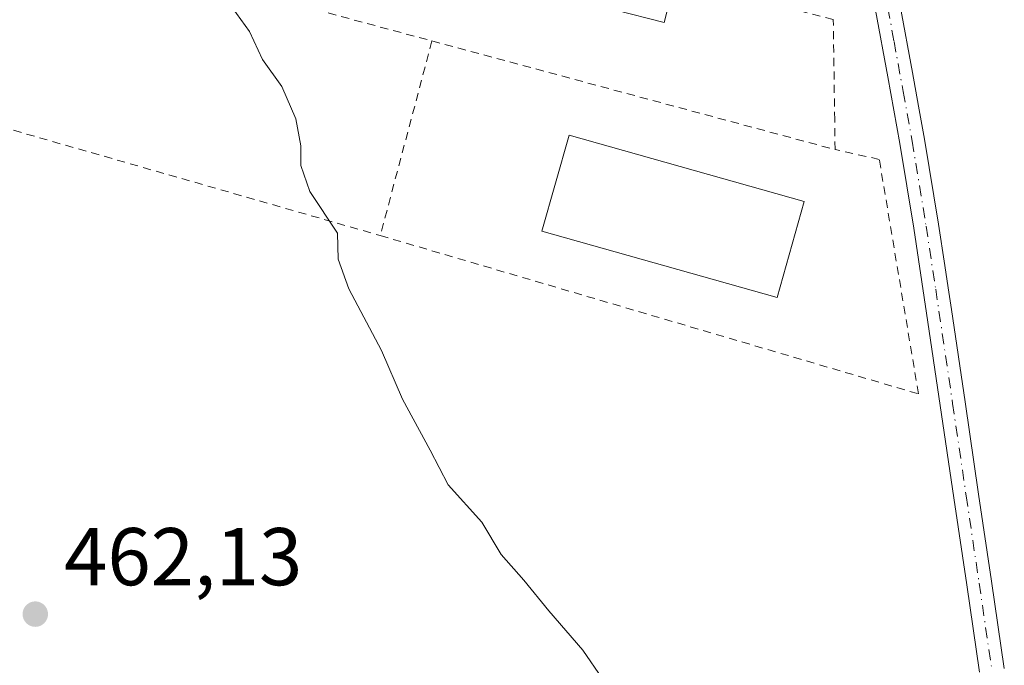
# Model space of a CAD drawing. Units: metres. Extents: x 597247 to 600716, y 4726802 to 4729164.
# Drawn here: x 600343 to 600464, y 4728927 to 4729006 of the extents above; entities that cross this region are included whole.
import ezdxf

# ---------------------------------------------------------------- set-up
doc = ezdxf.new("R2010")
doc.units = ezdxf.units.M
doc.header["$MEASUREMENT"] = 0
doc.linetypes.add('DGN Style 2', pattern=[1.6480167562047852, 0.988810053722871, -0.6592067024819142])
doc.linetypes.add('DGN Style 4', pattern=[2.6384748266838614, 1.318413404963828, -0.6592067024819142, 0.001648016756204785, -0.6592067024819142])
for name, color, linetype, lineweight in [('Alambrada', 7, 'DGN Style 2', 0), ('Curva de nivel normal', 30, 'Continuous', 0), ('Edificación industrial Cxs', 135, 'Continuous', 13), ('Edificación ligera Cxs', 1, 'Continuous', 0), ('Núcleo urbano CxS', 7, 'Continuous', 0), ('Pista no pavimentada Cxs', 111, 'Continuous', 0), ('Pista no pavimentada eje', 91, 'DGN Style 4', 0), ('Punto de cota en terreno', 7, 'Continuous', 0), ('Rótulo de punto de cota en terreno', 7, 'Continuous', 0)]:
    doc.layers.add(name, color=color, linetype=linetype, lineweight=lineweight)
doc.styles.add('Style-Arial', font='txt')

# ---------------------------------------------------------------- blocks, each defined once
blk = doc.blocks.new('5PATER')
at = {"layer": 'Núcleo urbano CxS', "linetype": 'Continuous', "lineweight": 0}
h = blk.add_hatch(color=51, dxfattribs=at)
edge = h.paths.add_edge_path()
edge.add_ellipse((0, 0), major_axis=(-0.1095731443231308, -0.1110710700762829), ratio=0.9994222409660322, start_angle=0, end_angle=360)

msp = doc.modelspace()

# ---------------------------------------------------------------- linework, layer by layer
at = {"layer": 'Alambrada', "color": 7, "linetype": 'DGN Style 2', "lineweight": 0, "extrusion": (-0.02759921022001987, 0.007436912933559522, 0.9995914044854778), "elevation": 19064.89062306736, "flags": 128}
msp.add_lwpolyline([(-4722347.364629087, -650470.1014405531), (-4722347.364629087, -650400.890504489)], dxfattribs=at)
at = {"layer": 'Alambrada', "color": 7, "linetype": 'DGN Style 2', "lineweight": 0, "extrusion": (-0.00802340759779384, -0.03022742640547159, 0.9995108441750004), "elevation": -147296.7638301844, "flags": 128}
msp.add_lwpolyline([(-632930.8047899302, 4722462.459390854), (-632930.8047899303, 4722437.812836681)], dxfattribs=at)
at = {"layer": 'Alambrada', "color": 7, "linetype": 'DGN Style 2', "lineweight": 0, "extrusion": (-0.03842966024417906, 0.01035124006116324, 0.999207692645885), "elevation": 26344.04304454424, "flags": 128}
msp.add_lwpolyline([(-4722411.39499998, -649681.4822766515), (-4722411.394999981, -649630.3432294758)], dxfattribs=at)
at = {"layer": 'Alambrada', "color": 7, "linetype": 'DGN Style 2', "lineweight": 0, "extrusion": (-0.03165160427030087, 0.009084157985189072, 0.9994576799548927), "elevation": 24420.83833638044, "flags": 128}
msp.add_lwpolyline([(-4711102.321606009, -727144.4684327306), (-4711102.321606008, -727073.0186232995)], dxfattribs=at)
at = {"layer": 'Alambrada', "color": 7, "linetype": 'DGN Style 2', "lineweight": 0}
for points in [[(600442.9200999998, 4728990.4901, 468.3157000000065), (600442.8800999997, 4728994.120100001, 468.0883000000031), (600442.7100999998, 4729006.390100001, 468.2556999999942), (600398.5701000001, 4729017.9801, 467.4747000000062), (600308.2100999998, 4729044.540100001, 464.4379000000045), (600301.3101000005, 4729028.890100001, 462.8077000000048)], [(600387.2600999996, 4728979.970100001, 465.5096000000049), (600453.1401000004, 4728960.600099999, 467.0659000000014), (600448.3300999999, 4728989.290100001, 468.1033000000025), (600442.9200999998, 4728990.4901, 468.3157000000065)]]:
    msp.add_polyline3d(points, dxfattribs=at)
at = {"layer": 'Curva de nivel normal', "color": 30, "linetype": 'Continuous', "lineweight": 0, "elevation": 465, "flags": 128}
msp.add_lwpolyline([(600414.4600000001, 4728925.7601), (600412.0700000003, 4728929.2401), (600407.9000000004, 4728934.0601), (600404.8099999996, 4728937.8201), (600402.0499999998, 4728940.960100001), (600399.6799999997, 4728944.920100001), (600395.5599999996, 4728949.460100001), (600393.3700000001, 4728953.700099999), (600389.9699999997, 4728959.970100001), (600387.4000000004, 4728965.920100001), (600383.4199999999, 4728973.470100001), (600382.1200000001, 4728977.0801), (600382.04, 4728980.270099999), (600378.6399999997, 4728985.380100001), (600377.5300000003, 4728988.530099999), (600377.5499999998, 4728990.970100001), (600376.9000000004, 4728994.2401), (600375.2000000002, 4728998.200099999), (600372.8600000005, 4729001.520099999), (600371.25, 4729004.920100001), (600368.5999999996, 4729008.600099999)], dxfattribs=at)
at = {"layer": 'Edificación industrial Cxs', "color": 135, "linetype": 'Continuous', "lineweight": 13}
msp.add_polyline3d([(600439.1401000004, 4728984.130100001, 469.1006999999955), (600435.8201000001, 4728972.4001, 468.8003000000026), (600407.0401, 4728980.530099999, 468.9866999999941), (600410.3601000002, 4728992.2601, 468.9403000000021), (600439.1401000004, 4728984.130100001, 469.1006999999955)], dxfattribs=at)
msp.add_3dface([(600439.1401000004, 4728984.130100001, 469.1006999999955), (600435.8201000001, 4728972.4001, 469.1006999999955), (600407.0401, 4728980.530099999, 469.1006999999955), (600410.3601000002, 4728992.2601, 469.1006999999955)], dxfattribs=at)
at = {"layer": 'Edificación ligera Cxs', "color": 1, "linetype": 'Continuous', "lineweight": 0}
msp.add_polyline3d([(600423.0701000001, 4729010.200099999, 469.5920000000042), (600422.0100999996, 4729006.050100001, 470.3549999999959), (600415.9301000005, 4729007.600099999, 470.4428000000044), (600416.9801000003, 4729011.710100001, 469.7682000000059), (600423.0701000001, 4729010.200099999, 469.5920000000042)], dxfattribs=at)
msp.add_3dface([(600423.0701000001, 4729010.200099999, 470.4428000000044), (600422.0100999996, 4729006.050100001, 470.4428000000044), (600415.9301000005, 4729007.600099999, 470.4428000000044), (600416.9801000003, 4729011.710100001, 470.4428000000044)], dxfattribs=at)
at = {"layer": 'Pista no pavimentada Cxs', "color": 111, "linetype": 'Continuous', "lineweight": 0}
for points in [[(600460.6101000002, 4728926.5701, 466.4428999999946), (600459.0401, 4728937.2301, 466.629700000005), (600457.4600999998, 4728947.9001, 466.8074999999953), (600455.8000999996, 4728959.200099999, 467.0590999999986), (600454.1300999997, 4728970.4901, 467.5256999999983), (600452.5500999996, 4728980.890100001, 467.6168999999937), (600450.8501000004, 4728991.2501, 467.9340999999986), (600449.3800999997, 4728999.380100001, 467.9449000000022), (600447.8901000004, 4729007.540100001, 468.0402999999933), (600446.5701000001, 4729015.1801, 468.3512999999948), (600445.2500999998, 4729022.790100001, 468.0774999999995), (600443.7801000001, 4729030.920100001, 468.0154999999941), (600442.3300999999, 4729039.130100001, 467.9676000000036), (600441.2200999996, 4729047.5101, 468.2746000000043), (600440.2401000002, 4729055.8101, 468.1823000000004), (600439.7704999996, 4729059.1579, 468.0936999999976)], [(600442.8503000002, 4729059.2393, 467.8415999999997), (600443.2801000001, 4729056.200099999, 467.9502999999968), (600444.2600999996, 4729047.890100001, 468.0921999999992), (600445.3601000002, 4729039.590100001, 468.0837999999931), (600446.7901, 4729031.460100001, 468.1739999999991), (600448.2701000003, 4729023.3201, 468.1793999999937), (600450.9101, 4729008.0701, 468.0472000000009), (600452.3901000004, 4728999.920100001, 467.8809999999939), (600453.1401000004, 4728995.800100001, 467.8231999999989), (600453.8701, 4728991.770099999, 467.7592000000004), (600455.5800999999, 4728981.360099999, 467.5544999999984), (600456.3501000004, 4728976.3101, 467.4416000000056), (600456.7600999996, 4728973.5801, 467.3983000000007), (600457.1601, 4728970.940099999, 467.3450000000012), (600458.8300999999, 4728959.640100001, 467.1215999999986), (600460.4901000002, 4728948.350099999, 466.8818000000028), (600462.0701000001, 4728937.6801, 466.7639000000054), (600463.6401000004, 4728927.020099999, 466.5338999999949)], [(600460.6101000002, 4728926.5701, 466.4428999999946), (600459.0401, 4728937.2301, 466.629700000005), (600457.4600999998, 4728947.9001, 466.8074999999953), (600455.8000999996, 4728959.200099999, 467.0590999999986), (600454.1300999997, 4728970.4901, 467.5256999999983), (600452.5500999996, 4728980.890100001, 467.6168999999937), (600450.8501000004, 4728991.2501, 467.9340999999986), (600449.3800999997, 4728999.380100001, 467.9449000000022), (600447.8901000004, 4729007.540100001, 468.0402999999933)], [(600450.9101, 4729008.0701, 468.0472000000009), (600452.3901000004, 4728999.920100001, 467.8809999999939), (600453.1401000004, 4728995.800100001, 467.8231999999989), (600453.8701, 4728991.770099999, 467.7592000000004), (600455.5800999999, 4728981.360099999, 467.5544999999984), (600456.3501000004, 4728976.3101, 467.4416000000056), (600456.7600999996, 4728973.5801, 467.3983000000007), (600457.1601, 4728970.940099999, 467.3450000000012), (600458.8300999999, 4728959.640100001, 467.1215999999986), (600460.4901000002, 4728948.350099999, 466.8818000000028), (600462.0701000001, 4728937.6801, 466.7639000000054), (600463.6401000004, 4728927.020099999, 466.5338999999949)]]:
    msp.add_polyline3d(points, dxfattribs=at)
at = {"layer": 'Pista no pavimentada eje', "color": 91, "linetype": 'DGN Style 4', "lineweight": 0}
msp.add_polyline3d([(600441.3098999998, 4729059.1985, 467.9360000000015), (600441.7600999996, 4729056.005100001, 467.9962999999989), (600442.7401000002, 4729047.700099999, 468.0708000000013), (600443.8450999996, 4729039.360099999, 468.0249999999942), (600444.5701000001, 4729035.255100001, 468.0467999999965), (600445.2851, 4729031.190099999, 468.0935999999929), (600446.0201000003, 4729027.1251, 468.116399999999), (600446.7600999996, 4729023.0551, 468.1226000000024), (600448.0800999999, 4729015.440099999, 468.1759000000021), (600449.4001000002, 4729007.8051, 468.0439000000042), (600450.1451000003, 4729003.725099999, 467.9263000000064), (600451.2600999996, 4728997.590100001, 467.9020000000019), (600452.3601000002, 4728991.5101, 467.7810000000027), (600454.0651000004, 4728981.1251, 467.5861000000005), (600455.2401000002, 4728973.4001, 467.4615000000049), (600455.6451000003, 4728970.715100001, 467.4330000000046), (600457.3151000004, 4728959.420100001, 467.1288000000059), (600458.9751000004, 4728948.1251, 466.8464999999997), (600460.5551000005, 4728937.4551, 466.6974999999948), (600462.1250999998, 4728926.795100001, 466.528999999995)], dxfattribs=at)

# ---------------------------------------------------------------- block references
at = {"layer": 'Punto de cota en terreno', "color": 7, "linetype": 'Continuous', "lineweight": 0, "xscale": 10, "yscale": 10, "zscale": 10}
msp.add_blockref('5PATER', (600345.0300000003, 4728933.66, 462.1300000000047), dxfattribs=at)

# ---------------------------------------------------------------- texts
at = {"layer": 'Rótulo de punto de cota en terreno', "color": 7, "linetype": 'Continuous', "lineweight": 0, "style": 'Style-Arial'}
msp.add_text('462,13', height=7.000000000000002, dxfattribs=at).set_placement((600348.5577999996, 4728937.187799999))

doc.saveas('drawing.dxf')
